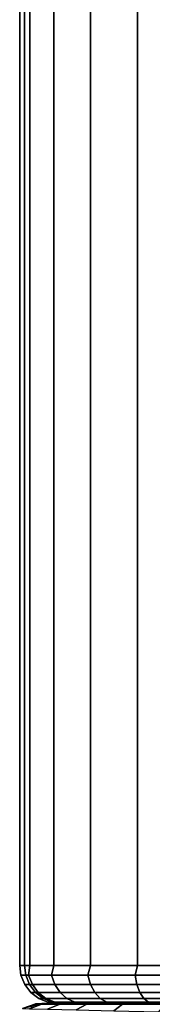
# Model space of a CAD drawing. Extents: x -10 to 409, y -3 to 367.
# Drawn here: x 382 to 384, y 144 to 157 of the extents above; entities that cross this region are included whole.
import ezdxf

# ---------------------------------------------------------------- set-up
doc = ezdxf.new("R2010")
doc.units = 0
doc.header["$LTSCALE"] = 30
doc.header["$MEASUREMENT"] = 0
doc.layers.add('1', color=4, linetype='CONTINUOUS')
doc.layers.add('AFUCH-3-STFB', color=5, linetype='CONTINUOUS')

# ---------------------------------------------------------------- blocks, each defined once
blk = doc.blocks.new('AGIH43NPS')
at = {"layer": 'AFUCH-3-STFB'}
for points, invisible_edges in [([(78, -23.7, 5.22), (78, -0.5, 5.22), (78, -25.446, 13.481)], 2), ([(78, -0.5, 5.22), (78, -0.5, 16.5), (78, -25.446, 13.481)], 10), ([(78, -23, 16.5), (78, -25.446, 13.481), (78, -0.5, 16.5)], 3), ([(78, -24.217, 16.184), (78, -24.727, 15.807), (78, -23, 16.5)], 10), ([(78, -24.727, 15.807), (78, -25.126, 15.315), (78, -23, 16.5)], 10), ([(78, -25.126, 15.315), (78, -25.389, 14.738), (78, -23, 16.5)], 10), ([(78, -25.389, 14.738), (78, -25.497, 14.113), (78, -23, 16.5)], 10), ([(78, -25.497, 14.113), (78, -25.446, 13.481), (78, -23, 16.5)], 10), ([(77.983, -24.315, 16.277), (78, -24.217, 16.184), (77.983, -23.681, 16.54)], 2), ([(78, -25.446, 13.481), (77.983, -25.572, 13.455), (78, -23.7, 5.22)], 2), ([(78, -23.7, 5.22), (77.983, -25.572, 13.455), (77.983, -23.816, 5.142)], 1), ([(0.5, -23.755, 16.904), (0.5, -24.461, 16.62), (77.5, -23.755, 16.904)], 2), ([(77.5, -23.755, 16.904), (0.5, -24.461, 16.62), (77.5, -24.461, 16.62)], 1), ([(77.5, -24.461, 16.62), (77.629, -23.772, 16.881), (77.5, -23.755, 16.904)], 1), ([(77.629, -24.491, 16.583), (77.629, -23.772, 16.881), (77.5, -24.461, 16.62)], 2), ([(77.983, -23.816, 5.142), (77.933, -25.69, 13.43), (77.933, -23.924, 5.069)], 1), ([(77.933, -25.69, 13.43), (77.983, -23.816, 5.142), (77.983, -25.572, 13.455)], 1), ([(77.933, -25.69, 13.43), (77.854, -25.791, 13.408), (77.933, -23.924, 5.069)], 2), ([(77.933, -23.924, 5.069), (77.854, -25.791, 13.408), (77.854, -24.016, 5.007)], 1), ([(77.5, -24.147, 4.918), (77.629, -24.132, 4.928), (77.5, -25.935, 13.378)], 2), ([(77.5, -25.935, 13.378), (77.629, -24.132, 4.928), (77.629, -25.918, 13.381)], 1), ([(77.75, -25.869, 13.392), (77.629, -25.918, 13.381), (77.75, -24.087, 4.959)], 2), ([(77.75, -24.087, 4.959), (77.629, -25.918, 13.381), (77.629, -24.132, 4.928)], 1), ([(77.854, -24.016, 5.007), (77.75, -25.869, 13.392), (77.75, -24.087, 4.959)], 1), ([(77.75, -25.869, 13.392), (77.854, -24.016, 5.007), (77.854, -25.791, 13.408)], 1), ([(77.5, -24.147, 4.918), (77.5, -25.935, 13.378), (0.5, -24.147, 4.918)], 2), ([(77.5, -25.935, 13.378), (0.5, -25.935, 13.378), (0.5, -24.147, 4.918)], 8), ([(78, -24.217, 16.184), (77.983, -24.315, 16.277), (78, -24.727, 15.807)], 2), ([(77.983, -24.315, 16.277), (77.983, -24.859, 15.859), (78, -24.727, 15.807)], 8), ([(77.5, -24.461, 16.62), (0.5, -25.073, 16.169), (77.5, -25.073, 16.169)], 1), ([(0.5, -25.073, 16.169), (77.5, -24.461, 16.62), (0.5, -24.461, 16.62)], 1), ([(77.5, -25.073, 16.169), (77.629, -24.491, 16.583), (77.5, -24.461, 16.62)], 1), ([(77.629, -24.491, 16.583), (77.5, -25.073, 16.169), (77.629, -25.109, 16.109)], 1), ([(78, -25.126, 15.315), (78, -24.727, 15.807), (77.983, -24.859, 15.859)], 8), ([(77.983, -25.277, 15.315), (78, -25.126, 15.315), (77.983, -24.859, 15.859)], 2), ([(0.5, -25.073, 16.169), (0.5, -25.552, 15.578), (77.5, -25.073, 16.169)], 2), ([(77.5, -25.073, 16.169), (0.5, -25.552, 15.578), (77.5, -25.552, 15.578)], 1), ([(77.5, -25.552, 15.578), (77.629, -25.109, 16.109), (77.5, -25.073, 16.169)], 1), ([(77.629, -25.583, 15.491), (77.629, -25.109, 16.109), (77.5, -25.552, 15.578)], 2), ([(78, -25.126, 15.315), (77.983, -25.277, 15.315), (78, -25.389, 14.738)], 2), ([(77.983, -25.277, 15.315), (77.983, -25.54, 14.681), (78, -25.389, 14.738)], 8), ([(78, -25.497, 14.113), (78, -25.389, 14.738), (77.983, -25.54, 14.681)], 8), ([(77.5, -25.552, 15.578), (0.5, -25.866, 14.885), (77.5, -25.866, 14.885)], 1), ([(0.5, -25.866, 14.885), (77.5, -25.552, 15.578), (0.5, -25.552, 15.578)], 1), ([(77.5, -25.866, 14.885), (77.629, -25.583, 15.491), (77.5, -25.552, 15.578)], 1), ([(78, -25.446, 13.481), (77.983, -25.629, 14), (77.983, -25.572, 13.455)], 1), ([(78, -25.446, 13.481), (78, -25.497, 14.113), (77.983, -25.629, 14)], 8), ([(77.983, -25.629, 14), (78, -25.497, 14.113), (77.983, -25.54, 14.681)], 2), ([(77.629, -25.583, 15.491), (77.5, -25.866, 14.885), (77.629, -25.881, 14.772)], 1), ([(77.983, -25.629, 14), (77.933, -25.75, 14), (77.983, -25.572, 13.455)], 2), ([(77.983, -25.572, 13.455), (77.933, -25.75, 14), (77.933, -25.69, 13.43)], 1), ([(77.854, -25.854, 14), (77.75, -25.933, 14), (77.854, -25.791, 13.408)], 2), ([(77.854, -25.791, 13.408), (77.75, -25.933, 14), (77.75, -25.869, 13.392)], 1), ([(77.933, -25.69, 13.43), (77.854, -25.854, 14), (77.854, -25.791, 13.408)], 1), ([(77.854, -25.854, 14), (77.933, -25.69, 13.43), (77.933, -25.75, 14)], 1), ([(0.5, -25.866, 14.885), (0.5, -25.997, 14.136), (77.5, -25.866, 14.885)], 2), ([(77.5, -25.866, 14.885), (0.5, -25.997, 14.136), (77.5, -25.997, 14.136)], 1), ([(77.5, -25.935, 13.378), (77.5, -25.997, 14.136), (0.5, -25.935, 13.378)], 2), ([(0.5, -25.935, 13.378), (77.5, -25.997, 14.136), (0.5, -25.997, 14.136)], 1), ([(77.5, -25.997, 14.136), (77.629, -25.881, 14.772), (77.5, -25.866, 14.885)], 1), ([(77.629, -25.983, 14), (77.629, -25.881, 14.772), (77.5, -25.997, 14.136)], 2), ([(77.5, -25.935, 13.378), (77.629, -25.918, 13.381), (77.629, -25.983, 14)], 8), ([(77.5, -25.935, 13.378), (77.629, -25.983, 14), (77.5, -25.997, 14.136)], 1), ([(77.629, -25.918, 13.381), (77.75, -25.869, 13.392), (77.629, -25.983, 14)], 2), ([(77.629, -25.983, 14), (77.75, -25.869, 13.392), (77.75, -25.933, 14)], 1)]:
    blk.add_3dface(points, dxfattribs=dict(at, invisible_edges=invisible_edges))
for points in [[(77.854, -23.739, 16.756), (77.75, -23.759, 16.833), (77.75, -24.467, 16.54), (77.854, -24.427, 16.471)], [(77.933, -23.712, 16.656), (77.854, -23.739, 16.756), (77.854, -24.427, 16.471), (77.933, -24.375, 16.382)], [(77.933, -23.712, 16.656), (77.933, -24.375, 16.382), (77.983, -24.315, 16.277), (77.983, -23.681, 16.54)], [(77.629, -24.491, 16.583), (77.75, -24.467, 16.54), (77.75, -23.759, 16.833), (77.629, -23.772, 16.881)], [(77.854, -24.427, 16.471), (77.854, -25.018, 16.018), (77.933, -24.945, 15.945), (77.933, -24.375, 16.382)], [(77.983, -24.315, 16.277), (77.933, -24.375, 16.382), (77.933, -24.945, 15.945), (77.983, -24.859, 15.859)], [(77.629, -24.491, 16.583), (77.629, -25.109, 16.109), (77.75, -25.074, 16.074), (77.75, -24.467, 16.54)], [(77.854, -24.427, 16.471), (77.75, -24.467, 16.54), (77.75, -25.074, 16.074), (77.854, -25.018, 16.018)], [(77.983, -25.277, 15.315), (77.983, -24.859, 15.859), (77.933, -24.945, 15.945), (77.933, -25.382, 15.375)], [(77.854, -25.018, 16.018), (77.75, -25.074, 16.074), (77.75, -25.54, 15.467), (77.854, -25.471, 15.427)], [(77.854, -25.018, 16.018), (77.854, -25.471, 15.427), (77.933, -25.382, 15.375), (77.933, -24.945, 15.945)], [(77.629, -25.583, 15.491), (77.75, -25.54, 15.467), (77.75, -25.074, 16.074), (77.629, -25.109, 16.109)], [(77.983, -25.277, 15.315), (77.933, -25.382, 15.375), (77.933, -25.656, 14.712), (77.983, -25.54, 14.681)], [(77.854, -25.471, 15.427), (77.854, -25.756, 14.739), (77.933, -25.656, 14.712), (77.933, -25.382, 15.375)], [(77.629, -25.583, 15.491), (77.629, -25.881, 14.772), (77.75, -25.833, 14.759), (77.75, -25.54, 15.467)], [(77.854, -25.471, 15.427), (77.75, -25.54, 15.467), (77.75, -25.833, 14.759), (77.854, -25.756, 14.739)], [(77.983, -25.629, 14), (77.983, -25.54, 14.681), (77.933, -25.656, 14.712), (77.933, -25.75, 14)], [(77.854, -25.854, 14), (77.933, -25.75, 14), (77.933, -25.656, 14.712), (77.854, -25.756, 14.739)], [(77.854, -25.854, 14), (77.854, -25.756, 14.739), (77.75, -25.833, 14.759), (77.75, -25.933, 14)], [(77.629, -25.983, 14), (77.75, -25.933, 14), (77.75, -25.833, 14.759), (77.629, -25.881, 14.772)]]:
    blk.add_3dface(points, dxfattribs=at)
blk = doc.blocks.new('AGIH60WINH')
at = {"layer": 'AFUCH-3-STFB'}
for points, invisible_edges in [([(11.412, -19.767, 16.5), (0.433, -0.75, 16.5), (12.827, -22.217, 13.504)], 10), ([(11.858, -20.539, 5.22), (12.827, -22.217, 13.504), (0.433, -0.75, 5.22)], 2), ([(0.433, -0.75, 5.22), (12.827, -22.217, 13.504), (0.433, -0.75, 16.5)], 3), ([(11.412, -19.767, 16.5), (12.827, -22.217, 13.504), (12.855, -22.266, 14.054)], 9), ([(11.412, -19.767, 16.5), (12.855, -22.266, 14.054), (12.813, -22.193, 14.601)], 9), ([(11.412, -19.767, 16.5), (12.813, -22.193, 14.601), (12.703, -22.002, 15.119)], 9), ([(11.412, -19.767, 16.5), (12.703, -22.002, 15.119), (12.53, -21.702, 15.583)], 9), ([(11.412, -19.767, 16.5), (12.53, -21.702, 15.583), (12.302, -21.307, 15.969)], 9), ([(11.412, -19.767, 16.5), (12.302, -21.307, 15.969), (12.031, -20.838, 16.259)], 9), ([(11.858, -20.539, 5.22), (11.919, -20.622, 5.196), (12.827, -22.217, 13.504)], 2), ([(12.827, -22.217, 13.504), (11.919, -20.622, 5.196), (12.888, -22.3, 13.48)], 1), ([(12.057, -20.865, 16.349), (12.031, -20.838, 16.259), (12.334, -21.347, 16.043)], 2), ([(12.302, -21.307, 15.969), (12.334, -21.347, 16.043), (12.031, -20.838, 16.259)], 2), ([(12.53, -21.702, 15.583), (12.566, -21.751, 15.64), (12.302, -21.307, 15.969)], 2), ([(12.566, -21.751, 15.64), (12.334, -21.347, 16.043), (12.302, -21.307, 15.969)], 8), ([(12.566, -21.751, 15.64), (12.53, -21.702, 15.583), (12.743, -22.058, 15.159)], 2), ([(12.53, -21.702, 15.583), (12.703, -22.002, 15.119), (12.743, -22.058, 15.159)], 8), ([(12.813, -22.193, 14.601), (12.855, -22.254, 14.622), (12.703, -22.002, 15.119)], 2), ([(12.743, -22.058, 15.159), (12.703, -22.002, 15.119), (12.855, -22.254, 14.622)], 2), ([(12.855, -22.266, 14.054), (12.898, -22.328, 14.056), (12.813, -22.193, 14.601)], 2), ([(12.855, -22.254, 14.622), (12.813, -22.193, 14.601), (12.898, -22.328, 14.056)], 2), ([(12.855, -22.266, 14.054), (12.827, -22.217, 13.504), (12.898, -22.328, 14.056)], 2), ([(12.827, -22.217, 13.504), (12.888, -22.3, 13.48), (12.898, -22.328, 14.056)], 8)]:
    blk.add_3dface(points, dxfattribs=dict(at, invisible_edges=invisible_edges))
for points in [[(12.057, -20.865, 16.349), (12.334, -21.347, 16.043), (12.467, -21.402, 16.212), (12.186, -20.885, 16.549)], [(12.566, -21.751, 15.64), (12.703, -21.834, 15.773), (12.467, -21.402, 16.212), (12.334, -21.347, 16.043)], [(12.566, -21.751, 15.64), (12.743, -22.058, 15.159), (12.881, -22.162, 15.251), (12.703, -21.834, 15.773)], [(12.743, -22.058, 15.159), (12.855, -22.254, 14.622), (12.995, -22.37, 14.671), (12.881, -22.162, 15.251)], [(13.038, -22.449, 14.06), (12.995, -22.37, 14.671), (12.855, -22.254, 14.622), (12.898, -22.328, 14.056)], [(12.888, -22.3, 13.48), (12.965, -22.368, 13.457), (12.898, -22.328, 14.056)], [(13.038, -22.449, 14.06), (12.898, -22.328, 14.056), (12.965, -22.368, 13.457)]]:
    blk.add_3dface(points, dxfattribs=at)

msp = doc.modelspace()

# ---------------------------------------------------------------- block references
at = {"layer": '1'}
for name, p, rotation in [('AGIH43NPS', (408.407, 222.347), 270), ('AGIH60WINH', (408.407, 144.347), 240)]:
    msp.add_blockref(name, p, dxfattribs=dict(at, rotation=rotation))

doc.saveas('drawing.dxf')
